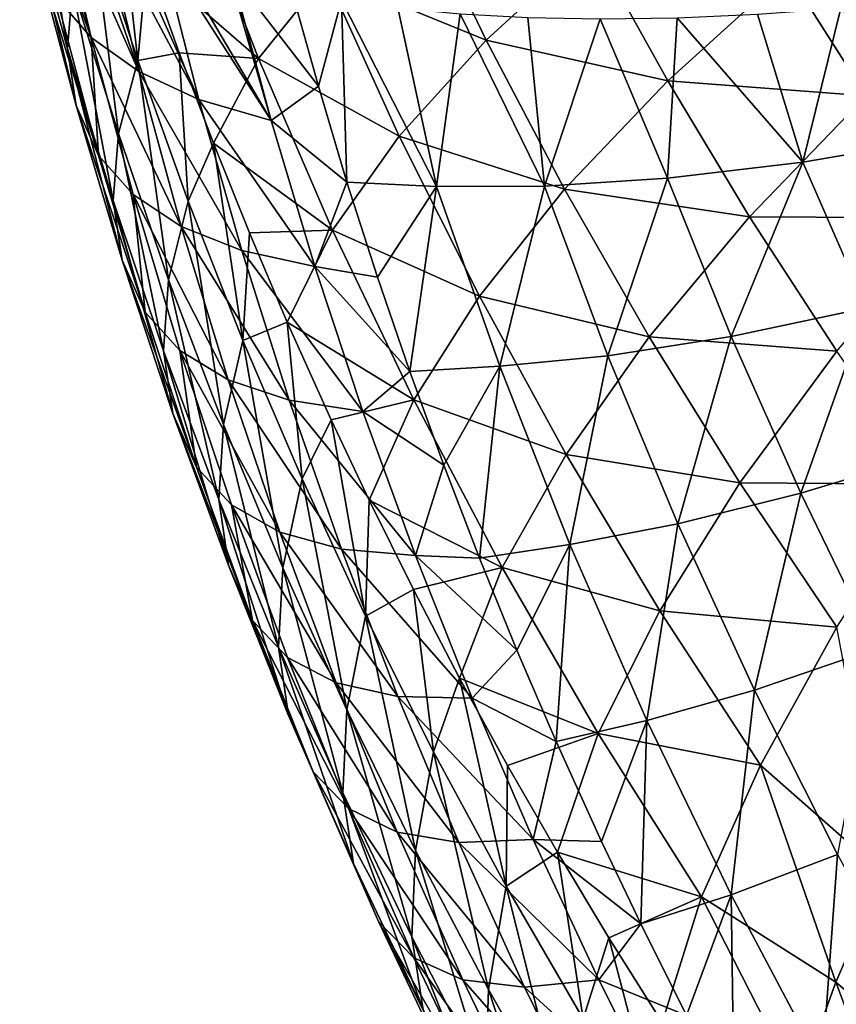
# Model space of a CAD drawing. Units: millimetres. Extents: x -85 to 35, y -13 to 124.
# Drawn here: x -80 to -66, y 17 to 34 of the extents above; entities that cross this region are included whole.
import ezdxf

# ---------------------------------------------------------------- set-up
doc = ezdxf.new("R2010")
doc.units = ezdxf.units.MM
doc.header["$LTSCALE"] = 33.374815
for name, color, linetype in [('19', 7, 'CONTINUOUS'), ('43', 7, 'CONTINUOUS'), ('44', 7, 'CONTINUOUS'), ('89', 7, 'CONTINUOUS'), ('90', 7, 'CONTINUOUS')]:
    doc.layers.add(name, color=color, linetype=linetype)

msp = doc.modelspace()

# ---------------------------------------------------------------- linework, layer by layer
at = {"layer": '19', "linetype": 'Continuous'}
for points in [[(-66.117, 17.741, 306.134), (-63.822, 15.78, 307.684), (-65.303, 19.615, 307.283), (-66.117, 17.741, 306.134)], [(-66.764, 15.954, 304.815), (-64.548, 13.573, 306.256), (-66.117, 17.741, 306.134), (-66.764, 15.954, 304.815)], [(-64.548, 13.573, 306.256), (-63.822, 15.78, 307.684), (-66.117, 17.741, 306.134), (-64.548, 13.573, 306.256)]]:
    msp.add_3dface(points, dxfattribs=at)
at = {"layer": '43', "linetype": 'Continuous'}
for points in [[(-77.205, 36.61, 296.707), (-77.972, 35.301, 294.528), (-76.053, 33.631, 297.917), (-77.205, 36.61, 296.707)], [(-74.893, 35.078, 299.88), (-77.205, 36.61, 296.707), (-76.053, 33.631, 297.917), (-74.893, 35.078, 299.88)], [(-73.381, 36.541, 301.593), (-74.893, 35.078, 299.88), (-72.135, 33.948, 302.699), (-73.381, 36.541, 301.593)], [(-70.324, 35.61, 304.045), (-73.381, 36.541, 301.593), (-72.135, 33.948, 302.699), (-70.324, 35.61, 304.045)], [(-70.324, 35.61, 304.045), (-72.135, 33.948, 302.699), (-69.01, 33.245, 305.08), (-70.324, 35.61, 304.045)], [(-66.952, 35.113, 306.006), (-70.324, 35.61, 304.045), (-69.01, 33.245, 305.08), (-66.952, 35.113, 306.006)], [(-77.972, 35.301, 294.528), (-77.413, 33.731, 295.15), (-76.053, 33.631, 297.917), (-77.972, 35.301, 294.528)], [(-74.893, 35.078, 299.88), (-76.053, 33.631, 297.917), (-73.629, 32.297, 301.048), (-74.893, 35.078, 299.88)], [(-72.135, 33.948, 302.699), (-74.893, 35.078, 299.88), (-73.629, 32.297, 301.048), (-72.135, 33.948, 302.699)], [(-66.952, 35.113, 306.006), (-69.01, 33.245, 305.08), (-65.597, 32.988, 306.96), (-66.952, 35.113, 306.006)], [(-63.349, 35.063, 307.425), (-66.952, 35.113, 306.006), (-65.597, 32.988, 306.96), (-63.349, 35.063, 307.425)], [(-72.135, 33.948, 302.699), (-73.629, 32.297, 301.048), (-70.786, 31.381, 303.807), (-72.135, 33.948, 302.699)], [(-69.01, 33.245, 305.08), (-72.135, 33.948, 302.699), (-70.786, 31.381, 303.807), (-69.01, 33.245, 305.08)], [(-76.053, 33.631, 297.917), (-77.413, 33.731, 295.15), (-76.824, 32.173, 295.773), (-76.053, 33.631, 297.917)], [(-76.053, 33.631, 297.917), (-76.824, 32.173, 295.773), (-74.779, 30.679, 299.135), (-76.053, 33.631, 297.917)], [(-73.629, 32.297, 301.048), (-76.053, 33.631, 297.917), (-74.779, 30.679, 299.135), (-73.629, 32.297, 301.048)], [(-69.01, 33.245, 305.08), (-70.786, 31.381, 303.807), (-67.603, 30.905, 306.115), (-69.01, 33.245, 305.08)], [(-65.597, 32.988, 306.96), (-69.01, 33.245, 305.08), (-67.603, 30.905, 306.115), (-65.597, 32.988, 306.96)], [(-64.164, 30.89, 307.909), (-65.597, 32.988, 306.96), (-67.603, 30.905, 306.115), (-64.164, 30.89, 307.909)], [(-73.629, 32.297, 301.048), (-74.779, 30.679, 299.135), (-72.251, 29.544, 302.22), (-73.629, 32.297, 301.048)], [(-70.786, 31.381, 303.807), (-73.629, 32.297, 301.048), (-72.251, 29.544, 302.22), (-70.786, 31.381, 303.807)], [(-76.824, 32.173, 295.773), (-76.205, 30.629, 296.397), (-74.779, 30.679, 299.135), (-76.824, 32.173, 295.773)], [(-70.786, 31.381, 303.807), (-72.251, 29.544, 302.22), (-69.332, 28.841, 304.916), (-70.786, 31.381, 303.807)], [(-67.603, 30.905, 306.115), (-70.786, 31.381, 303.807), (-69.332, 28.841, 304.916), (-67.603, 30.905, 306.115)], [(-66.101, 28.595, 307.148), (-67.603, 30.905, 306.115), (-69.332, 28.841, 304.916), (-66.101, 28.595, 307.148)], [(-66.101, 28.595, 307.148), (-64.164, 30.89, 307.909), (-67.603, 30.905, 306.115), (-66.101, 28.595, 307.148)], [(-74.779, 30.679, 299.135), (-76.205, 30.629, 296.397), (-75.555, 29.097, 297.02), (-74.779, 30.679, 299.135)], [(-74.779, 30.679, 299.135), (-75.555, 29.097, 297.02), (-73.38, 27.759, 300.361), (-74.779, 30.679, 299.135)], [(-72.251, 29.544, 302.22), (-74.779, 30.679, 299.135), (-73.38, 27.759, 300.361), (-72.251, 29.544, 302.22)], [(-72.251, 29.544, 302.22), (-73.38, 27.759, 300.361), (-70.757, 26.821, 303.395), (-72.251, 29.544, 302.22)], [(-69.332, 28.841, 304.916), (-72.251, 29.544, 302.22), (-70.757, 26.821, 303.395), (-69.332, 28.841, 304.916)], [(-75.555, 29.097, 297.02), (-74.801, 27.416, 297.711), (-73.38, 27.759, 300.361), (-75.555, 29.097, 297.02)], [(-67.77, 26.331, 306.026), (-69.332, 28.841, 304.916), (-70.757, 26.821, 303.395), (-67.77, 26.331, 306.026)], [(-67.77, 26.331, 306.026), (-66.101, 28.595, 307.148), (-69.332, 28.841, 304.916), (-67.77, 26.331, 306.026)], [(-67.77, 26.331, 306.026), (-64.509, 26.306, 308.178), (-66.101, 28.595, 307.148), (-67.77, 26.331, 306.026)], [(-73.38, 27.759, 300.361), (-74.801, 27.416, 297.711), (-74.147, 26.032, 298.285), (-73.38, 27.759, 300.361)], [(-73.38, 27.759, 300.361), (-74.147, 26.032, 298.285), (-71.857, 24.872, 301.591), (-73.38, 27.759, 300.361)], [(-70.757, 26.821, 303.395), (-73.38, 27.759, 300.361), (-71.857, 24.872, 301.591), (-70.757, 26.821, 303.395)], [(-69.146, 24.13, 304.572), (-70.757, 26.821, 303.395), (-71.857, 24.872, 301.591), (-69.146, 24.13, 304.572)], [(-69.146, 24.13, 304.572), (-67.77, 26.331, 306.026), (-70.757, 26.821, 303.395), (-69.146, 24.13, 304.572)], [(-69.146, 24.13, 304.572), (-66.103, 23.85, 307.134), (-67.77, 26.331, 306.026), (-69.146, 24.13, 304.572)], [(-66.103, 23.85, 307.134), (-64.509, 26.306, 308.178), (-67.77, 26.331, 306.026), (-66.103, 23.85, 307.134)], [(-74.147, 26.032, 298.285), (-73.384, 24.495, 298.927), (-71.857, 24.872, 301.591), (-74.147, 26.032, 298.285)], [(-71.857, 24.872, 301.591), (-73.384, 24.495, 298.927), (-72.59, 22.973, 299.568), (-71.857, 24.872, 301.591)], [(-70.207, 22.02, 302.824), (-71.857, 24.872, 301.591), (-72.59, 22.973, 299.568), (-70.207, 22.02, 302.824)], [(-70.207, 22.02, 302.824), (-69.146, 24.13, 304.572), (-71.857, 24.872, 301.591), (-70.207, 22.02, 302.824)], [(-70.207, 22.02, 302.824), (-67.415, 21.474, 305.749), (-69.146, 24.13, 304.572), (-70.207, 22.02, 302.824)], [(-67.415, 21.474, 305.749), (-66.103, 23.85, 307.134), (-69.146, 24.13, 304.572), (-67.415, 21.474, 305.749)], [(-67.415, 21.474, 305.749), (-65.303, 19.615, 307.283), (-66.103, 23.85, 307.134), (-67.415, 21.474, 305.749)], [(-70.207, 22.02, 302.824), (-72.59, 22.973, 299.568), (-71.764, 21.466, 300.208), (-70.207, 22.02, 302.824)], [(-70.908, 19.977, 300.847), (-70.207, 22.02, 302.824), (-71.764, 21.466, 300.208), (-70.908, 19.977, 300.847)], [(-70.908, 19.977, 300.847), (-68.428, 19.208, 304.058), (-70.207, 22.02, 302.824), (-70.908, 19.977, 300.847)], [(-68.428, 19.208, 304.058), (-67.415, 21.474, 305.749), (-70.207, 22.02, 302.824), (-68.428, 19.208, 304.058)], [(-68.428, 19.208, 304.058), (-66.117, 17.741, 306.134), (-67.415, 21.474, 305.749), (-68.428, 19.208, 304.058)], [(-66.117, 17.741, 306.134), (-65.303, 19.615, 307.283), (-67.415, 21.474, 305.749), (-66.117, 17.741, 306.134)], [(-70.022, 18.504, 301.483), (-68.428, 19.208, 304.058), (-70.908, 19.977, 300.847), (-70.022, 18.504, 301.483)], [(-69.106, 17.048, 302.117), (-68.428, 19.208, 304.058), (-70.022, 18.504, 301.483), (-69.106, 17.048, 302.117)], [(-69.106, 17.048, 302.117), (-66.764, 15.954, 304.815), (-68.428, 19.208, 304.058), (-69.106, 17.048, 302.117)], [(-66.764, 15.954, 304.815), (-66.117, 17.741, 306.134), (-68.428, 19.208, 304.058), (-66.764, 15.954, 304.815)]]:
    msp.add_3dface(points, dxfattribs=at)
at = {"layer": '44', "linetype": 'Continuous'}
for points in [[(-80.045, 36.423, 285.863), (-79.338, 33.795, 286.798), (-79.957, 37.42, 288.513), (-80.045, 36.423, 285.863)], [(-79.957, 37.42, 288.513), (-79.338, 33.795, 286.798), (-79.248, 34.87, 289.452), (-79.957, 37.42, 288.513)], [(-78.5, 36.883, 293.907), (-78.917, 36.035, 292.037), (-78.126, 33.598, 292.978), (-78.5, 36.883, 293.907)], [(-77.972, 35.301, 294.528), (-78.5, 36.883, 293.907), (-78.126, 33.598, 292.978), (-77.972, 35.301, 294.528)], [(-79.899, 35.508, 283.178), (-79.189, 32.822, 284.097), (-80.045, 36.423, 285.863), (-79.899, 35.508, 283.178)], [(-80.045, 36.423, 285.863), (-79.189, 32.822, 284.097), (-79.338, 33.795, 286.798), (-80.045, 36.423, 285.863)], [(-79.248, 34.87, 289.452), (-78.461, 32.338, 290.4), (-78.917, 36.035, 292.037), (-79.248, 34.87, 289.452)], [(-78.917, 36.035, 292.037), (-78.461, 32.338, 290.4), (-78.126, 33.598, 292.978), (-78.917, 36.035, 292.037)], [(-79.523, 34.684, 280.483), (-78.804, 31.963, 281.378), (-79.899, 35.508, 283.178), (-79.523, 34.684, 280.483)], [(-79.899, 35.508, 283.178), (-78.804, 31.963, 281.378), (-79.189, 32.822, 284.097), (-79.899, 35.508, 283.178)], [(-77.413, 33.731, 295.15), (-77.972, 35.301, 294.528), (-78.126, 33.598, 292.978), (-77.413, 33.731, 295.15)], [(-79.338, 33.795, 286.798), (-78.551, 31.188, 287.74), (-79.248, 34.87, 289.452), (-79.338, 33.795, 286.798)], [(-79.248, 34.87, 289.452), (-78.551, 31.188, 287.74), (-78.461, 32.338, 290.4), (-79.248, 34.87, 289.452)], [(-79.189, 32.822, 284.097), (-78.396, 30.16, 285.025), (-79.338, 33.795, 286.798), (-79.189, 32.822, 284.097)], [(-79.338, 33.795, 286.798), (-78.396, 30.16, 285.025), (-78.551, 31.188, 287.74), (-79.338, 33.795, 286.798)], [(-77.413, 33.731, 295.15), (-78.126, 33.598, 292.978), (-77.26, 31.179, 293.925), (-77.413, 33.731, 295.15)], [(-76.824, 32.173, 295.773), (-77.413, 33.731, 295.15), (-77.26, 31.179, 293.925), (-76.824, 32.173, 295.773)], [(-78.461, 32.338, 290.4), (-77.596, 29.826, 291.355), (-78.126, 33.598, 292.978), (-78.461, 32.338, 290.4)], [(-78.126, 33.598, 292.978), (-77.596, 29.826, 291.355), (-77.26, 31.179, 293.925), (-78.126, 33.598, 292.978)], [(-78.804, 31.963, 281.378), (-78.002, 29.268, 282.28), (-79.189, 32.822, 284.097), (-78.804, 31.963, 281.378)], [(-79.189, 32.822, 284.097), (-78.002, 29.268, 282.28), (-78.396, 30.16, 285.025), (-79.189, 32.822, 284.097)], [(-78.551, 31.188, 287.74), (-77.683, 28.603, 288.691), (-78.461, 32.338, 290.4), (-78.551, 31.188, 287.74)], [(-78.461, 32.338, 290.4), (-77.683, 28.603, 288.691), (-77.596, 29.826, 291.355), (-78.461, 32.338, 290.4)], [(-76.824, 32.173, 295.773), (-77.26, 31.179, 293.925), (-76.319, 28.779, 294.879), (-76.824, 32.173, 295.773)], [(-76.205, 30.629, 296.397), (-76.824, 32.173, 295.773), (-76.319, 28.779, 294.879), (-76.205, 30.629, 296.397)], [(-78.396, 30.16, 285.025), (-77.522, 27.523, 285.959), (-78.551, 31.188, 287.74), (-78.396, 30.16, 285.025)], [(-78.551, 31.188, 287.74), (-77.522, 27.523, 285.959), (-77.683, 28.603, 288.691), (-78.551, 31.188, 287.74)], [(-77.596, 29.826, 291.355), (-76.653, 27.335, 292.317), (-77.26, 31.179, 293.925), (-77.596, 29.826, 291.355)], [(-77.26, 31.179, 293.925), (-76.653, 27.335, 292.317), (-76.319, 28.779, 294.879), (-77.26, 31.179, 293.925)], [(-75.555, 29.097, 297.02), (-76.205, 30.629, 296.397), (-76.319, 28.779, 294.879), (-75.555, 29.097, 297.02)], [(-78.002, 29.268, 282.28), (-77.119, 26.6, 283.19), (-78.396, 30.16, 285.025), (-78.002, 29.268, 282.28)], [(-78.396, 30.16, 285.025), (-77.119, 26.6, 283.19), (-77.522, 27.523, 285.959), (-78.396, 30.16, 285.025)], [(-77.683, 28.603, 288.691), (-76.735, 26.042, 289.648), (-77.596, 29.826, 291.355), (-77.683, 28.603, 288.691)], [(-77.596, 29.826, 291.355), (-76.735, 26.042, 289.648), (-76.653, 27.335, 292.317), (-77.596, 29.826, 291.355)], [(-75.555, 29.097, 297.02), (-76.319, 28.779, 294.879), (-75.302, 26.399, 295.838), (-75.555, 29.097, 297.02)], [(-74.801, 27.416, 297.711), (-75.555, 29.097, 297.02), (-75.302, 26.399, 295.838), (-74.801, 27.416, 297.711)], [(-76.653, 27.335, 292.317), (-75.632, 24.867, 293.284), (-76.319, 28.779, 294.879), (-76.653, 27.335, 292.317)], [(-76.319, 28.779, 294.879), (-75.632, 24.867, 293.284), (-75.302, 26.399, 295.838), (-76.319, 28.779, 294.879)], [(-77.522, 27.523, 285.959), (-76.567, 24.913, 286.9), (-77.683, 28.603, 288.691), (-77.522, 27.523, 285.959)], [(-77.683, 28.603, 288.691), (-76.567, 24.913, 286.9), (-76.735, 26.042, 289.648), (-77.683, 28.603, 288.691)], [(-77.119, 26.6, 283.19), (-76.154, 23.962, 284.106), (-77.522, 27.523, 285.959), (-77.119, 26.6, 283.19)], [(-77.522, 27.523, 285.959), (-76.154, 23.962, 284.106), (-76.567, 24.913, 286.9), (-77.522, 27.523, 285.959)], [(-76.735, 26.042, 289.648), (-75.707, 23.506, 290.611), (-76.653, 27.335, 292.317), (-76.735, 26.042, 289.648)], [(-76.653, 27.335, 292.317), (-75.707, 23.506, 290.611), (-75.632, 24.867, 293.284), (-76.653, 27.335, 292.317)], [(-74.801, 27.416, 297.711), (-75.302, 26.399, 295.838), (-74.209, 24.04, 296.801), (-74.801, 27.416, 297.711)], [(-74.147, 26.032, 298.285), (-74.801, 27.416, 297.711), (-74.209, 24.04, 296.801), (-74.147, 26.032, 298.285)], [(-75.632, 24.867, 293.284), (-74.531, 22.424, 294.256), (-75.302, 26.399, 295.838), (-75.632, 24.867, 293.284)], [(-75.302, 26.399, 295.838), (-74.531, 22.424, 294.256), (-74.209, 24.04, 296.801), (-75.302, 26.399, 295.838)], [(-76.567, 24.913, 286.9), (-75.532, 22.331, 287.847), (-76.735, 26.042, 289.648), (-76.567, 24.913, 286.9)], [(-76.735, 26.042, 289.648), (-75.532, 22.331, 287.847), (-75.707, 23.506, 290.611), (-76.735, 26.042, 289.648)], [(-73.384, 24.495, 298.927), (-74.147, 26.032, 298.285), (-74.209, 24.04, 296.801), (-73.384, 24.495, 298.927)], [(-76.154, 23.962, 284.106), (-75.11, 21.357, 285.027), (-76.567, 24.913, 286.9), (-76.154, 23.962, 284.106)], [(-76.567, 24.913, 286.9), (-75.11, 21.357, 285.027), (-75.532, 22.331, 287.847), (-76.567, 24.913, 286.9)], [(-75.707, 23.506, 290.611), (-74.599, 20.998, 291.579), (-75.632, 24.867, 293.284), (-75.707, 23.506, 290.611)], [(-75.632, 24.867, 293.284), (-74.599, 20.998, 291.579), (-74.531, 22.424, 294.256), (-75.632, 24.867, 293.284)], [(-73.384, 24.495, 298.927), (-74.209, 24.04, 296.801), (-73.039, 21.705, 297.768), (-73.384, 24.495, 298.927)], [(-72.59, 22.973, 299.568), (-73.384, 24.495, 298.927), (-73.039, 21.705, 297.768), (-72.59, 22.973, 299.568)], [(-74.531, 22.424, 294.256), (-73.352, 20.007, 295.232), (-74.209, 24.04, 296.801), (-74.531, 22.424, 294.256)], [(-74.209, 24.04, 296.801), (-73.352, 20.007, 295.232), (-73.039, 21.705, 297.768), (-74.209, 24.04, 296.801)], [(-75.532, 22.331, 287.847), (-74.416, 19.781, 288.799), (-75.707, 23.506, 290.611), (-75.532, 22.331, 287.847)], [(-75.707, 23.506, 290.611), (-74.416, 19.781, 288.799), (-74.599, 20.998, 291.579), (-75.707, 23.506, 290.611)], [(-72.59, 22.973, 299.568), (-73.039, 21.705, 297.768), (-71.792, 19.395, 298.737), (-72.59, 22.973, 299.568)], [(-71.764, 21.466, 300.208), (-72.59, 22.973, 299.568), (-71.792, 19.395, 298.737), (-71.764, 21.466, 300.208)], [(-74.599, 20.998, 291.579), (-73.411, 18.52, 292.55), (-74.531, 22.424, 294.256), (-74.599, 20.998, 291.579)], [(-74.531, 22.424, 294.256), (-73.411, 18.52, 292.55), (-73.352, 20.007, 295.232), (-74.531, 22.424, 294.256)], [(-75.11, 21.357, 285.027), (-73.985, 18.786, 285.952), (-75.532, 22.331, 287.847), (-75.11, 21.357, 285.027)], [(-75.532, 22.331, 287.847), (-73.985, 18.786, 285.952), (-74.416, 19.781, 288.799), (-75.532, 22.331, 287.847)], [(-73.352, 20.007, 295.232), (-72.093, 17.618, 296.211), (-73.039, 21.705, 297.768), (-73.352, 20.007, 295.232)], [(-73.039, 21.705, 297.768), (-72.093, 17.618, 296.211), (-71.792, 19.395, 298.737), (-73.039, 21.705, 297.768)], [(-70.908, 19.977, 300.847), (-71.764, 21.466, 300.208), (-71.792, 19.395, 298.737), (-70.908, 19.977, 300.847)], [(-74.416, 19.781, 288.799), (-73.22, 17.264, 289.754), (-74.599, 20.998, 291.579), (-74.416, 19.781, 288.799)], [(-74.599, 20.998, 291.579), (-73.22, 17.264, 289.754), (-73.411, 18.52, 292.55), (-74.599, 20.998, 291.579)], [(-73.411, 18.52, 292.55), (-72.143, 16.073, 293.525), (-73.352, 20.007, 295.232), (-73.411, 18.52, 292.55)], [(-73.352, 20.007, 295.232), (-72.143, 16.073, 293.525), (-72.093, 17.618, 296.211), (-73.352, 20.007, 295.232)], [(-70.908, 19.977, 300.847), (-71.792, 19.395, 298.737), (-70.467, 17.11, 299.709), (-70.908, 19.977, 300.847)], [(-70.022, 18.504, 301.483), (-70.908, 19.977, 300.847), (-70.467, 17.11, 299.709), (-70.022, 18.504, 301.483)], [(-74.416, 19.781, 288.799), (-73.985, 18.786, 285.952), (-73.22, 17.264, 289.754), (-74.416, 19.781, 288.799)], [(-72.093, 17.618, 296.211), (-70.755, 15.257, 297.192), (-71.792, 19.395, 298.737), (-72.093, 17.618, 296.211)], [(-71.792, 19.395, 298.737), (-70.755, 15.257, 297.192), (-70.467, 17.11, 299.709), (-71.792, 19.395, 298.737)], [(-73.985, 18.786, 285.952), (-72.783, 16.253, 286.882), (-73.22, 17.264, 289.754), (-73.985, 18.786, 285.952)], [(-73.22, 17.264, 289.754), (-71.944, 14.782, 290.713), (-73.411, 18.52, 292.55), (-73.22, 17.264, 289.754)], [(-73.411, 18.52, 292.55), (-71.944, 14.782, 290.713), (-72.143, 16.073, 293.525), (-73.411, 18.52, 292.55)], [(-70.022, 18.504, 301.483), (-70.467, 17.11, 299.709), (-69.064, 14.854, 300.681), (-70.022, 18.504, 301.483)], [(-69.106, 17.048, 302.117), (-70.022, 18.504, 301.483), (-69.064, 14.854, 300.681), (-69.106, 17.048, 302.117)], [(-72.143, 16.073, 293.525), (-70.795, 13.659, 294.502), (-72.093, 17.618, 296.211), (-72.143, 16.073, 293.525)], [(-72.093, 17.618, 296.211), (-70.795, 13.659, 294.502), (-70.755, 15.257, 297.192), (-72.093, 17.618, 296.211)]]:
    msp.add_3dface(points, dxfattribs=at)
at = {"layer": '89', "linetype": 'Continuous'}
for points in [[(-75.483, 34.811, 267.564), (-74.622, 34.64, 266.33), (-75.021, 33.153, 268.031), (-75.483, 34.811, 267.564)], [(-74.622, 34.64, 266.33), (-74.528, 31.506, 268.501), (-75.021, 33.153, 268.031), (-74.622, 34.64, 266.33)], [(-74.622, 34.64, 266.33), (-73.652, 34.503, 265.184), (-72.987, 31.428, 266.397), (-74.622, 34.64, 266.33)], [(-74.622, 34.64, 266.33), (-72.987, 31.428, 266.397), (-74.528, 31.506, 268.501), (-74.622, 34.64, 266.33)], [(-73.652, 34.503, 265.184), (-72.581, 34.401, 264.136), (-72.987, 31.428, 266.397), (-73.652, 34.503, 265.184)], [(-72.581, 34.401, 264.136), (-71.131, 31.434, 264.568), (-72.987, 31.428, 266.397), (-72.581, 34.401, 264.136)], [(-72.581, 34.401, 264.136), (-71.417, 34.338, 263.193), (-71.131, 31.434, 264.568), (-72.581, 34.401, 264.136)], [(-68.847, 34.331, 261.65), (-67.463, 34.392, 261.062), (-66.687, 31.849, 261.881), (-68.847, 34.331, 261.65)], [(-67.463, 34.392, 261.062), (-66.03, 34.497, 260.605), (-66.687, 31.849, 261.881), (-67.463, 34.392, 261.062)], [(-66.03, 34.497, 260.605), (-64.201, 32.27, 261.087), (-66.687, 31.849, 261.881), (-66.03, 34.497, 260.605)], [(-71.417, 34.338, 263.193), (-70.17, 34.314, 262.363), (-71.131, 31.434, 264.568), (-71.417, 34.338, 263.193)], [(-70.17, 34.314, 262.363), (-69.015, 31.572, 263.051), (-71.131, 31.434, 264.568), (-70.17, 34.314, 262.363)], [(-70.17, 34.314, 262.363), (-68.847, 34.331, 261.65), (-69.015, 31.572, 263.051), (-70.17, 34.314, 262.363)], [(-68.847, 34.331, 261.65), (-66.687, 31.849, 261.881), (-69.015, 31.572, 263.051), (-68.847, 34.331, 261.65)], [(-64.201, 32.27, 261.087), (-65.589, 29.339, 262.627), (-66.687, 31.849, 261.881), (-64.201, 32.27, 261.087)], [(-66.687, 31.849, 261.881), (-67.918, 28.85, 263.85), (-69.015, 31.572, 263.051), (-66.687, 31.849, 261.881)], [(-65.589, 29.339, 262.627), (-67.918, 28.85, 263.85), (-66.687, 31.849, 261.881), (-65.589, 29.339, 262.627)], [(-74.528, 31.506, 268.501), (-72.987, 31.428, 266.397), (-74.004, 29.87, 268.974), (-74.528, 31.506, 268.501)], [(-69.015, 31.572, 263.051), (-70.038, 28.518, 265.417), (-71.131, 31.434, 264.568), (-69.015, 31.572, 263.051)], [(-67.918, 28.85, 263.85), (-70.038, 28.518, 265.417), (-69.015, 31.572, 263.051), (-67.918, 28.85, 263.85)], [(-72.987, 31.428, 266.397), (-73.449, 28.246, 269.449), (-74.004, 29.87, 268.974), (-72.987, 31.428, 266.397)], [(-71.901, 28.337, 267.294), (-73.449, 28.246, 269.449), (-72.987, 31.428, 266.397), (-71.901, 28.337, 267.294)], [(-71.131, 31.434, 264.568), (-71.901, 28.337, 267.294), (-72.987, 31.428, 266.397), (-71.131, 31.434, 264.568)], [(-70.038, 28.518, 265.417), (-71.901, 28.337, 267.294), (-71.131, 31.434, 264.568), (-70.038, 28.518, 265.417)], [(-65.589, 29.339, 262.627), (-66.722, 26.153, 264.665), (-67.918, 28.85, 263.85), (-65.589, 29.339, 262.627)], [(-64.404, 26.853, 263.389), (-66.722, 26.153, 264.665), (-65.589, 29.339, 262.627), (-64.404, 26.853, 263.389)], [(-67.918, 28.85, 263.85), (-68.834, 25.627, 266.284), (-70.038, 28.518, 265.417), (-67.918, 28.85, 263.85)], [(-66.722, 26.153, 264.665), (-68.834, 25.627, 266.284), (-67.918, 28.85, 263.85), (-66.722, 26.153, 264.665)], [(-70.038, 28.518, 265.417), (-70.695, 25.273, 268.209), (-71.901, 28.337, 267.294), (-70.038, 28.518, 265.417)], [(-68.834, 25.627, 266.284), (-70.695, 25.273, 268.209), (-70.038, 28.518, 265.417), (-68.834, 25.627, 266.284)], [(-73.449, 28.246, 269.449), (-71.901, 28.337, 267.294), (-72.864, 26.635, 269.928), (-73.449, 28.246, 269.449)], [(-71.901, 28.337, 267.294), (-72.249, 25.037, 270.409), (-72.864, 26.635, 269.928), (-71.901, 28.337, 267.294)], [(-70.695, 25.273, 268.209), (-72.249, 25.037, 270.409), (-71.901, 28.337, 267.294), (-70.695, 25.273, 268.209)], [(-64.404, 26.853, 263.389), (-65.427, 23.483, 265.498), (-66.722, 26.153, 264.665), (-64.404, 26.853, 263.389)], [(-66.722, 26.153, 264.665), (-67.519, 22.766, 267.168), (-68.834, 25.627, 266.284), (-66.722, 26.153, 264.665)], [(-65.427, 23.483, 265.498), (-67.519, 22.766, 267.168), (-66.722, 26.153, 264.665), (-65.427, 23.483, 265.498)], [(-68.834, 25.627, 266.284), (-69.369, 22.241, 269.142), (-70.695, 25.273, 268.209), (-68.834, 25.627, 266.284)], [(-67.519, 22.766, 267.168), (-69.369, 22.241, 269.142), (-68.834, 25.627, 266.284), (-67.519, 22.766, 267.168)], [(-72.249, 25.037, 270.409), (-70.695, 25.273, 268.209), (-71.605, 23.453, 270.893), (-72.249, 25.037, 270.409)], [(-70.695, 25.273, 268.209), (-70.931, 21.883, 271.381), (-71.605, 23.453, 270.893), (-70.695, 25.273, 268.209)], [(-69.369, 22.241, 269.142), (-70.931, 21.883, 271.381), (-70.695, 25.273, 268.209), (-69.369, 22.241, 269.142)], [(-65.427, 23.483, 265.498), (-66.092, 19.937, 268.071), (-67.519, 22.766, 267.168), (-65.427, 23.483, 265.498)], [(-67.519, 22.766, 267.168), (-67.921, 19.243, 270.094), (-69.369, 22.241, 269.142), (-67.519, 22.766, 267.168)], [(-66.092, 19.937, 268.071), (-67.921, 19.243, 270.094), (-67.519, 22.766, 267.168), (-66.092, 19.937, 268.071)], [(-70.931, 21.883, 271.381), (-69.369, 22.241, 269.142), (-70.151, 20.163, 271.923), (-70.931, 21.883, 271.381)], [(-69.369, 22.241, 269.142), (-69.474, 18.742, 272.378), (-70.151, 20.163, 271.923), (-69.369, 22.241, 269.142)], [(-67.921, 19.243, 270.094), (-69.474, 18.742, 272.378), (-69.369, 22.241, 269.142), (-67.921, 19.243, 270.094)], [(-66.092, 19.937, 268.071), (-66.351, 16.283, 271.066), (-67.921, 19.243, 270.094), (-66.092, 19.937, 268.071)], [(-64.552, 17.142, 268.994), (-66.351, 16.283, 271.066), (-66.092, 19.937, 268.071), (-64.552, 17.142, 268.994)], [(-69.474, 18.742, 272.378), (-67.921, 19.243, 270.094), (-68.687, 17.168, 272.89), (-69.474, 18.742, 272.378)], [(-67.921, 19.243, 270.094), (-67.869, 15.61, 273.406), (-68.687, 17.168, 272.89), (-67.921, 19.243, 270.094)], [(-66.351, 16.283, 271.066), (-67.869, 15.61, 273.406), (-67.921, 19.243, 270.094), (-66.351, 16.283, 271.066)]]:
    msp.add_3dface(points, dxfattribs=at)
at = {"layer": '90', "linetype": 'Continuous'}
for points in [[(-79.523, 34.684, 280.483), (-80.159, 37.427, 279.596), (-78.928, 33.992, 277.789), (-79.523, 34.684, 280.483)], [(-80.159, 37.427, 279.596), (-79.705, 36.853, 277.476), (-78.928, 33.992, 277.789), (-80.159, 37.427, 279.596)], [(-79.705, 36.853, 277.476), (-79.568, 36.716, 276.943), (-78.928, 33.992, 277.789), (-79.705, 36.853, 277.476)], [(-79.568, 36.716, 276.943), (-79.114, 36.332, 275.386), (-78.11, 33.405, 275.133), (-79.568, 36.716, 276.943)], [(-78.928, 33.992, 277.789), (-79.568, 36.716, 276.943), (-78.11, 33.405, 275.133), (-78.928, 33.992, 277.789)], [(-79.114, 36.332, 275.386), (-78.759, 36.086, 274.329), (-78.11, 33.405, 275.133), (-79.114, 36.332, 275.386)], [(-78.759, 36.086, 274.329), (-78.39, 35.866, 273.337), (-77.077, 32.928, 272.54), (-78.759, 36.086, 274.329)], [(-78.759, 36.086, 274.329), (-77.077, 32.928, 272.54), (-78.11, 33.405, 275.133), (-78.759, 36.086, 274.329)], [(-78.39, 35.866, 273.337), (-77.737, 35.542, 271.778), (-77.077, 32.928, 272.54), (-78.39, 35.866, 273.337)], [(-77.737, 35.542, 271.778), (-77.538, 35.456, 271.342), (-75.833, 32.562, 270.033), (-77.737, 35.542, 271.778)], [(-77.737, 35.542, 271.778), (-75.833, 32.562, 270.033), (-77.077, 32.928, 272.54), (-77.737, 35.542, 271.778)], [(-77.538, 35.456, 271.342), (-76.568, 35.105, 269.415), (-75.833, 32.562, 270.033), (-77.538, 35.456, 271.342)], [(-76.568, 35.105, 269.415), (-76.512, 35.088, 269.313), (-75.833, 32.562, 270.033), (-76.568, 35.105, 269.415)], [(-76.512, 35.088, 269.313), (-75.483, 34.811, 267.564), (-75.021, 33.153, 268.031), (-76.512, 35.088, 269.313)], [(-76.512, 35.088, 269.313), (-75.021, 33.153, 268.031), (-75.833, 32.562, 270.033), (-76.512, 35.088, 269.313)], [(-78.804, 31.963, 281.378), (-79.523, 34.684, 280.483), (-78.928, 33.992, 277.789), (-78.804, 31.963, 281.378)], [(-78.206, 31.289, 278.644), (-78.804, 31.963, 281.378), (-78.928, 33.992, 277.789), (-78.206, 31.289, 278.644)], [(-78.206, 31.289, 278.644), (-78.928, 33.992, 277.789), (-77.381, 30.743, 275.945), (-78.206, 31.289, 278.644)], [(-78.928, 33.992, 277.789), (-78.11, 33.405, 275.133), (-77.381, 30.743, 275.945), (-78.928, 33.992, 277.789)], [(-77.077, 32.928, 272.54), (-76.337, 30.33, 273.31), (-78.11, 33.405, 275.133), (-77.077, 32.928, 272.54)], [(-78.11, 33.405, 275.133), (-76.337, 30.33, 273.31), (-77.381, 30.743, 275.945), (-78.11, 33.405, 275.133)], [(-75.021, 33.153, 268.031), (-74.528, 31.506, 268.501), (-75.833, 32.562, 270.033), (-75.021, 33.153, 268.031)], [(-75.833, 32.562, 270.033), (-75.08, 30.051, 270.761), (-77.077, 32.928, 272.54), (-75.833, 32.562, 270.033)], [(-77.077, 32.928, 272.54), (-75.08, 30.051, 270.761), (-76.337, 30.33, 273.31), (-77.077, 32.928, 272.54)], [(-75.833, 32.562, 270.033), (-74.528, 31.506, 268.501), (-75.08, 30.051, 270.761), (-75.833, 32.562, 270.033)], [(-78.002, 29.268, 282.28), (-78.804, 31.963, 281.378), (-78.206, 31.289, 278.644), (-78.002, 29.268, 282.28)], [(-74.528, 31.506, 268.501), (-74.004, 29.87, 268.974), (-75.08, 30.051, 270.761), (-74.528, 31.506, 268.501)], [(-77.402, 28.609, 279.507), (-78.002, 29.268, 282.28), (-78.206, 31.289, 278.644), (-77.402, 28.609, 279.507)], [(-77.402, 28.609, 279.507), (-78.206, 31.289, 278.644), (-76.572, 28.102, 276.767), (-77.402, 28.609, 279.507)], [(-78.206, 31.289, 278.644), (-77.381, 30.743, 275.945), (-76.572, 28.102, 276.767), (-78.206, 31.289, 278.644)], [(-76.337, 30.33, 273.31), (-75.52, 27.751, 274.089), (-77.381, 30.743, 275.945), (-76.337, 30.33, 273.31)], [(-77.381, 30.743, 275.945), (-75.52, 27.751, 274.089), (-76.572, 28.102, 276.767), (-77.381, 30.743, 275.945)], [(-75.08, 30.051, 270.761), (-74.253, 27.557, 271.499), (-76.337, 30.33, 273.31), (-75.08, 30.051, 270.761)], [(-76.337, 30.33, 273.31), (-74.253, 27.557, 271.499), (-75.52, 27.751, 274.089), (-76.337, 30.33, 273.31)], [(-74.004, 29.87, 268.974), (-73.449, 28.246, 269.449), (-75.08, 30.051, 270.761), (-74.004, 29.87, 268.974)], [(-75.08, 30.051, 270.761), (-73.449, 28.246, 269.449), (-74.253, 27.557, 271.499), (-75.08, 30.051, 270.761)], [(-77.119, 26.6, 283.19), (-78.002, 29.268, 282.28), (-77.402, 28.609, 279.507), (-77.119, 26.6, 283.19)], [(-76.516, 25.953, 280.379), (-77.119, 26.6, 283.19), (-77.402, 28.609, 279.507), (-76.516, 25.953, 280.379)], [(-76.516, 25.953, 280.379), (-77.402, 28.609, 279.507), (-75.683, 25.483, 277.597), (-76.516, 25.953, 280.379)], [(-77.402, 28.609, 279.507), (-76.572, 28.102, 276.767), (-75.683, 25.483, 277.597), (-77.402, 28.609, 279.507)], [(-73.449, 28.246, 269.449), (-72.864, 26.635, 269.928), (-74.253, 27.557, 271.499), (-73.449, 28.246, 269.449)], [(-75.52, 27.751, 274.089), (-74.625, 25.192, 274.877), (-76.572, 28.102, 276.767), (-75.52, 27.751, 274.089)], [(-76.572, 28.102, 276.767), (-74.625, 25.192, 274.877), (-75.683, 25.483, 277.597), (-76.572, 28.102, 276.767)], [(-74.253, 27.557, 271.499), (-73.352, 25.082, 272.247), (-75.52, 27.751, 274.089), (-74.253, 27.557, 271.499)], [(-75.52, 27.751, 274.089), (-73.352, 25.082, 272.247), (-74.625, 25.192, 274.877), (-75.52, 27.751, 274.089)], [(-74.253, 27.557, 271.499), (-72.864, 26.635, 269.928), (-73.352, 25.082, 272.247), (-74.253, 27.557, 271.499)], [(-76.154, 23.962, 284.106), (-77.119, 26.6, 283.19), (-76.516, 25.953, 280.379), (-76.154, 23.962, 284.106)], [(-72.864, 26.635, 269.928), (-72.249, 25.037, 270.409), (-73.352, 25.082, 272.247), (-72.864, 26.635, 269.928)], [(-75.55, 23.325, 281.257), (-76.154, 23.962, 284.106), (-76.516, 25.953, 280.379), (-75.55, 23.325, 281.257)], [(-75.55, 23.325, 281.257), (-76.516, 25.953, 280.379), (-74.714, 22.888, 278.435), (-75.55, 23.325, 281.257)], [(-76.516, 25.953, 280.379), (-75.683, 25.483, 277.597), (-74.714, 22.888, 278.435), (-76.516, 25.953, 280.379)], [(-74.625, 25.192, 274.877), (-73.653, 22.655, 275.675), (-75.683, 25.483, 277.597), (-74.625, 25.192, 274.877)], [(-75.683, 25.483, 277.597), (-73.653, 22.655, 275.675), (-74.714, 22.888, 278.435), (-75.683, 25.483, 277.597)], [(-73.352, 25.082, 272.247), (-72.375, 22.627, 273.005), (-74.625, 25.192, 274.877), (-73.352, 25.082, 272.247)], [(-74.625, 25.192, 274.877), (-72.375, 22.627, 273.005), (-73.653, 22.655, 275.675), (-74.625, 25.192, 274.877)], [(-72.249, 25.037, 270.409), (-71.605, 23.453, 270.893), (-73.352, 25.082, 272.247), (-72.249, 25.037, 270.409)], [(-73.352, 25.082, 272.247), (-71.605, 23.453, 270.893), (-72.375, 22.627, 273.005), (-73.352, 25.082, 272.247)], [(-75.11, 21.357, 285.027), (-76.154, 23.962, 284.106), (-74.503, 20.727, 282.143), (-75.11, 21.357, 285.027)], [(-74.503, 20.727, 282.143), (-76.154, 23.962, 284.106), (-75.55, 23.325, 281.257), (-74.503, 20.727, 282.143)], [(-71.605, 23.453, 270.893), (-70.931, 21.883, 271.381), (-72.375, 22.627, 273.005), (-71.605, 23.453, 270.893)], [(-74.503, 20.727, 282.143), (-75.55, 23.325, 281.257), (-73.665, 20.32, 279.282), (-74.503, 20.727, 282.143)], [(-75.55, 23.325, 281.257), (-74.714, 22.888, 278.435), (-73.665, 20.32, 279.282), (-75.55, 23.325, 281.257)], [(-73.653, 22.655, 275.675), (-72.602, 20.142, 276.482), (-74.714, 22.888, 278.435), (-73.653, 22.655, 275.675)], [(-74.714, 22.888, 278.435), (-72.602, 20.142, 276.482), (-73.665, 20.32, 279.282), (-74.714, 22.888, 278.435)], [(-72.375, 22.627, 273.005), (-71.324, 20.193, 273.773), (-73.653, 22.655, 275.675), (-72.375, 22.627, 273.005)], [(-73.653, 22.655, 275.675), (-71.324, 20.193, 273.773), (-72.602, 20.142, 276.482), (-73.653, 22.655, 275.675)], [(-72.375, 22.627, 273.005), (-70.931, 21.883, 271.381), (-71.324, 20.193, 273.773), (-72.375, 22.627, 273.005)], [(-70.931, 21.883, 271.381), (-70.151, 20.163, 271.923), (-71.324, 20.193, 273.773), (-70.931, 21.883, 271.381)], [(-73.985, 18.786, 285.952), (-75.11, 21.357, 285.027), (-73.376, 18.16, 283.035), (-73.985, 18.786, 285.952)], [(-73.376, 18.16, 283.035), (-75.11, 21.357, 285.027), (-74.503, 20.727, 282.143), (-73.376, 18.16, 283.035)], [(-73.376, 18.16, 283.035), (-74.503, 20.727, 282.143), (-72.536, 17.781, 280.138), (-73.376, 18.16, 283.035)], [(-74.503, 20.727, 282.143), (-73.665, 20.32, 279.282), (-72.536, 17.781, 280.138), (-74.503, 20.727, 282.143)], [(-72.602, 20.142, 276.482), (-71.474, 17.655, 277.298), (-73.665, 20.32, 279.282), (-72.602, 20.142, 276.482)], [(-73.665, 20.32, 279.282), (-71.474, 17.655, 277.298), (-72.536, 17.781, 280.138), (-73.665, 20.32, 279.282)], [(-71.324, 20.193, 273.773), (-70.197, 17.783, 274.551), (-72.602, 20.142, 276.482), (-71.324, 20.193, 273.773)], [(-70.151, 20.163, 271.923), (-69.474, 18.742, 272.378), (-71.324, 20.193, 273.773), (-70.151, 20.163, 271.923)], [(-71.324, 20.193, 273.773), (-69.474, 18.742, 272.378), (-70.197, 17.783, 274.551), (-71.324, 20.193, 273.773)], [(-72.602, 20.142, 276.482), (-70.197, 17.783, 274.551), (-71.474, 17.655, 277.298), (-72.602, 20.142, 276.482)], [(-72.783, 16.253, 286.882), (-73.985, 18.786, 285.952), (-72.17, 15.627, 283.933), (-72.783, 16.253, 286.882)], [(-72.17, 15.627, 283.933), (-73.985, 18.786, 285.952), (-73.376, 18.16, 283.035), (-72.17, 15.627, 283.933)], [(-69.474, 18.742, 272.378), (-68.687, 17.168, 272.89), (-70.197, 17.783, 274.551), (-69.474, 18.742, 272.378)], [(-72.17, 15.627, 283.933), (-73.376, 18.16, 283.035), (-71.328, 15.272, 281.001), (-72.17, 15.627, 283.933)], [(-73.376, 18.16, 283.035), (-72.536, 17.781, 280.138), (-71.328, 15.272, 281.001), (-73.376, 18.16, 283.035)], [(-71.474, 17.655, 277.298), (-70.267, 15.196, 278.124), (-72.536, 17.781, 280.138), (-71.474, 17.655, 277.298)], [(-72.536, 17.781, 280.138), (-70.267, 15.196, 278.124), (-71.328, 15.272, 281.001), (-72.536, 17.781, 280.138)], [(-70.197, 17.783, 274.551), (-68.995, 15.398, 275.339), (-71.474, 17.655, 277.298), (-70.197, 17.783, 274.551)], [(-71.474, 17.655, 277.298), (-68.995, 15.398, 275.339), (-70.267, 15.196, 278.124), (-71.474, 17.655, 277.298)], [(-70.197, 17.783, 274.551), (-68.687, 17.168, 272.89), (-68.995, 15.398, 275.339), (-70.197, 17.783, 274.551)]]:
    msp.add_3dface(points, dxfattribs=at)

doc.saveas('drawing.dxf')
